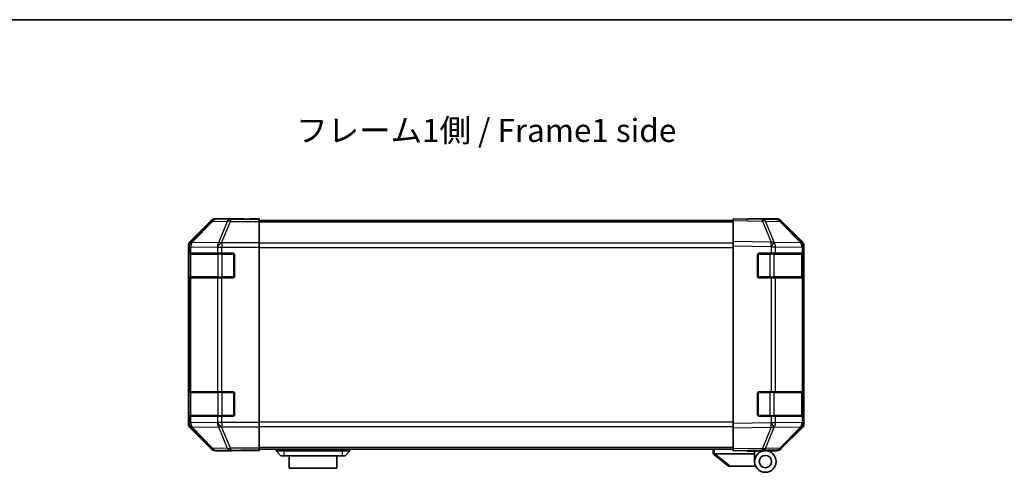
# Model space of a CAD drawing. Units: millimetres. Extents: x 0 to 6687, y -13 to 1124.
# Drawn here: x 1788 to 2108, y 696 to 843 of the extents above; entities that cross this region are included whole.
import ezdxf

# ---------------------------------------------------------------- set-up
doc = ezdxf.new("R2010")
doc.units = ezdxf.units.MM
doc.header["$LTSCALE"] = 4
for name, color, linetype, lineweight in [('Border (ISO)', 7, 'Continuous', 35), ('Symbol (ISO)', 7, 'Continuous', 18), ('Visible (ISO)', 7, 'Continuous', 35), ('Visible Narrow (ISO)', 7, 'Continuous', 25)]:
    doc.layers.add(name, color=color, linetype=linetype, lineweight=lineweight)
doc.styles.add('Note Text (TK)', font='MS PGothic.ttf')

# ---------------------------------------------------------------- blocks, each defined once
blk = doc.blocks.new('図面枠 tk図枠')
at = {"layer": 'Border (ISO)'}
blk.add_line((14.5, 289), (405.5, 289), dxfattribs=at)

msp = doc.modelspace()

# ---------------------------------------------------------------- linework, layer by layer
at = {"layer": 'Visible (ISO)'}
for p, q in [((1850.021, 777.688), (1843.191, 770.858)), ((1860.605, 778.274), (1851.435, 778.274)), ((1860.605, 778.221), (1860.605, 778.274)), ((1861.191, 778.197), (1862.605, 778.221)), ((1862.605, 778.221), (1865.605, 778.274)), ((1865.605, 778.187), (1862.605, 778.187)), ((1865.605, 778.274), (1865.605, 778.187)), ((1865.605, 778.026), (1865.605, 778.187)), ((1865.605, 778.026), (1865.605, 777.428)), ((2019.605, 777.774), (1865.605, 777.774)), ((2019.605, 777.688), (2019.605, 778.274)), ((2029.127, 778.108), (2019.605, 778.274)), ((2019.605, 777.688), (2019.605, 770.858)), ((2024.605, 778.274), (2024.605, 778.187)), ((2024.605, 778.274), (2033.776, 778.274)), ((2033.789, 778.026), (2029.127, 778.108)), ((2035.19, 777.688), (2042.02, 770.858)), ((1865.605, 770.456), (1865.605, 777.428)), ((2042.025, 770.463), (2035.18, 777.428)), ((1842.605, 769.444), (1842.605, 711.703)), ((1865.605, 770.456), (1865.605, 769.054)), ((1865.605, 769.054), (1865.605, 712.093)), ((2019.605, 769.444), (2019.605, 770.858)), ((2019.605, 769.444), (2019.605, 711.703)), ((2042.032, 770.456), (2042.025, 770.463)), ((2042.605, 769.444), (2042.605, 769.054)), ((2042.605, 767.074), (2042.605, 769.054)), ((1842.745, 759.574), (1842.745, 766.574)), ((1842.754, 767.074), (1842.822, 767.074)), ((1842.805, 766.774), (1842.805, 759.374)), ((1843.408, 767.074), (1842.822, 767.074)), ((1843.408, 767.074), (1852.02, 767.074)), ((1853.434, 767.074), (1852.02, 767.074)), ((1853.434, 767.074), (1857.105, 767.074)), ((1857.605, 766.574), (1857.605, 759.574)), ((2027.605, 759.574), (2027.605, 766.574)), ((2028.105, 767.074), (2032.029, 767.074)), ((2033.408, 767.074), (2032.029, 767.074)), ((2033.408, 767.074), (2042.02, 767.074)), ((2042.605, 767.074), (2042.02, 767.074)), ((2042.405, 759.374), (2042.405, 766.774)), ((2042.605, 766.574), (2042.605, 767.074)), ((2042.605, 766.574), (2042.605, 759.574)), ((1842.822, 759.074), (1842.754, 759.074)), ((1842.822, 759.074), (1843.408, 759.074)), ((1852.02, 759.074), (1843.408, 759.074)), ((1852.02, 759.074), (1853.434, 759.074)), ((1857.105, 759.074), (1853.434, 759.074)), ((2032.029, 759.074), (2028.105, 759.074)), ((2032.029, 759.074), (2033.408, 759.074)), ((2042.02, 759.074), (2033.408, 759.074)), ((2042.02, 759.074), (2042.605, 759.074)), ((2042.605, 759.074), (2042.605, 759.574)), ((2042.605, 722.074), (2042.605, 759.074)), ((1842.745, 714.574), (1842.745, 721.574)), ((1842.754, 722.074), (1842.822, 722.074)), ((1842.805, 721.774), (1842.805, 714.374)), ((1843.408, 722.074), (1842.822, 722.074)), ((1843.408, 722.074), (1852.02, 722.074)), ((1853.434, 722.074), (1852.02, 722.074)), ((1853.434, 722.074), (1857.105, 722.074)), ((1857.605, 721.574), (1857.605, 714.574)), ((2027.605, 714.574), (2027.605, 721.574)), ((2028.105, 722.074), (2032.029, 722.074)), ((2033.408, 722.074), (2032.029, 722.074)), ((2033.408, 722.074), (2042.02, 722.074)), ((2042.605, 722.074), (2042.02, 722.074)), ((2042.405, 714.374), (2042.405, 721.774)), ((2042.605, 721.574), (2042.605, 722.074)), ((2042.605, 721.574), (2042.605, 714.574)), ((1842.822, 714.074), (1842.754, 714.074)), ((1842.822, 714.074), (1843.408, 714.074)), ((1852.02, 714.074), (1843.408, 714.074)), ((1852.02, 714.074), (1853.434, 714.074)), ((1857.105, 714.074), (1853.434, 714.074)), ((2032.029, 714.074), (2028.105, 714.074)), ((2032.029, 714.074), (2033.408, 714.074)), ((2042.02, 714.074), (2033.408, 714.074)), ((2042.02, 714.074), (2042.605, 714.074)), ((2042.605, 714.074), (2042.605, 714.574)), ((2042.605, 712.093), (2042.605, 714.074)), ((1865.605, 712.093), (1865.605, 710.692)), ((1865.605, 703.719), (1865.605, 710.692)), ((2019.605, 710.289), (2019.605, 711.703)), ((2035.18, 703.719), (2042.025, 710.685)), ((2042.025, 710.685), (2042.032, 710.692)), ((2042.605, 712.093), (2042.605, 711.703)), ((1843.191, 710.289), (1850.021, 703.459)), ((2019.605, 710.289), (2019.605, 703.459)), ((2042.02, 710.289), (2035.19, 703.459)), ((1856.605, 702.874), (1851.435, 702.874)), ((1856.605, 702.874), (1856.605, 702.944)), ((1861.605, 702.944), (1858.07, 703.005)), ((1861.605, 703.031), (1865.605, 703.031)), ((1865.605, 702.874), (1861.605, 702.944)), ((1865.605, 703.719), (1865.605, 703.121)), ((2019.605, 703.374), (1865.605, 703.374)), ((1865.605, 703.121), (1865.605, 703.031)), ((1865.605, 703.031), (1865.605, 702.874)), ((1871.105, 703.374), (1871.105, 702.874)), ((1871.105, 702.874), (1872.605, 701.274)), ((1871.105, 702.874), (1873.605, 702.874)), ((1873.605, 701.274), (1872.605, 701.274)), ((1892.605, 702.874), (1873.605, 702.874)), ((1873.605, 701.274), (1892.605, 701.274)), ((1875.355, 701.274), (1875.355, 697.274)), ((1890.855, 697.274), (1890.855, 701.274)), ((1892.605, 702.874), (1895.105, 702.874)), ((1893.605, 701.274), (1892.605, 701.274)), ((1895.105, 702.874), (1893.605, 701.274)), ((1895.105, 703.374), (1895.105, 702.874)), ((2013.105, 703.374), (2013.105, 701.874)), ((2013.123, 701.86), (2013.105, 701.874)), ((2013.123, 701.86), (2018.105, 697.874)), ((2026.605, 701.874), (2013.626, 701.874)), ((2019.605, 702.874), (2019.605, 703.459)), ((2019.605, 702.874), (2029.127, 703.04)), ((2024.105, 702.774), (2024.105, 702.952)), ((2026.605, 702.774), (2024.105, 702.774)), ((2026.605, 702.996), (2026.605, 702.774)), ((2030.105, 702.874), (2026.605, 702.874)), ((2026.605, 701.874), (2026.605, 702.774)), ((2026.605, 699.374), (2026.605, 701.874)), ((2028.605, 703.031), (2028.605, 702.974)), ((2029.127, 703.04), (2033.789, 703.121)), ((2030.105, 702.874), (2033.776, 702.874)), ((2018.626, 697.874), (2018.105, 697.874)), ((2018.626, 697.874), (2026.943, 697.874)), ((1890.855, 697.274), (1875.355, 697.274))]:
    msp.add_line(p, q, dxfattribs=at)
for radius in [3.5, 2]:
    msp.add_circle((2030.105, 699.374), radius, dxfattribs=at)
for centre, radius, start, end in [((2033.754, 776.027), 2, 44.5, 89), ((2040.605, 769.054), 2, 0, 44.5), ((1843.105, 766.774), 0.3, 90, 180), ((1857.105, 766.574), 0.5, 0, 90), ((2028.105, 766.574), 0.5, 90, 180), ((2042.105, 766.774), 0.3, 0, 90), ((1843.105, 759.374), 0.3, 180, 270), ((1857.105, 759.574), 0.5, 270, 0), ((2028.105, 759.574), 0.5, 180, 270), ((2042.105, 759.374), 0.3, 270, 0), ((1843.105, 721.774), 0.3, 90, 180), ((1857.105, 721.574), 0.5, 0, 90), ((2028.105, 721.574), 0.5, 90, 180), ((2042.105, 721.774), 0.3, 0, 90), ((1843.105, 714.374), 0.3, 180, 270), ((1857.105, 714.574), 0.5, 270, 0), ((2028.105, 714.574), 0.5, 180, 270), ((2042.105, 714.374), 0.3, 270, 0), ((2040.605, 712.093), 2, 315.5, 0), ((2028.905, 703.374), 0.5, 223.47224, 270), ((2033.754, 705.121), 2, 271, 315.5)]:
    msp.add_arc(centre, radius, start, end, dxfattribs=at)
for centre, major_axis, ratio, start_param, end_param in [((1851.436, 776.273), (-1.415, 1.415), 0.9996955, 5.4979394, 6.2831853), ((1862.605, 778.221), (-2, 0), 0.0174551, 0, 1.5707963), ((2022.605, 778.221), (2, 0), 0.0174551, 5.4977871, 6.2831853), ((2033.775, 776.273), (1.415, 1.415), 0.9996955, 0, 0.7852459), ((1844.606, 769.444), (-1.415, 1.415), 0.9996955, 0, 0.7852459), ((2040.605, 769.444), (1.415, 1.415), 0.9996955, 5.4979394, 6.2831853), ((1842.754, 766.574), (0, -0.5), 0.0174551, 3.1415927, 4.712389), ((1842.754, 759.574), (0, -0.5), 0.0174551, 4.712389, 6.2831853), ((1842.754, 721.574), (0, -0.5), 0.0174551, 3.1415927, 4.712389), ((1842.754, 714.574), (0, -0.5), 0.0174551, 4.712389, 6.2831853), ((1844.606, 711.704), (-1.415, -1.415), 0.9996955, 5.4979394, 6.2831853), ((2040.605, 711.704), (1.415, -1.415), 0.9996955, 0, 0.7852459), ((1851.436, 704.874), (-1.415, -1.415), 0.9996955, 0, 0.7852459), ((1861.605, 702.944), (5, 0), 0.0174551, 1.5707963, 3.1415927), ((2012.508, 702.992), (1.31, -1.048), 0.2981424, 5.8991609, 5.9264519), ((2033.775, 704.874), (1.415, -1.415), 0.9996955, 5.4979394, 6.2831853)]:
    msp.add_ellipse(centre, major_axis=major_axis, ratio=ratio, start_param=start_param, end_param=end_param, dxfattribs=at)
msp.add_open_spline([(2013.123, 701.86), (2013.137, 701.848), (2013.162, 701.842), (2013.23, 701.838), (2013.272, 701.841), (2013.363, 701.852), (2013.409, 701.859), (2013.508, 701.871), (2013.558, 701.876), (2013.605, 701.874)], degree=3, knots=[0, 0, 0, 0, 0.017679627, 0.017679627, 0.035558935, 0.035558935, 0.050819732, 0.050819732, 0.067087317, 0.067087317, 0.067087317, 0.067087317], dxfattribs=at)
at = {"layer": 'Visible Narrow (ISO)'}
for p, q in [((1850.021, 777.688), (1850.187, 777.522)), ((1851.601, 778.108), (1851.435, 778.274)), ((1856.263, 778.026), (1851.601, 778.108)), ((1856.263, 778.026), (1856.263, 777.428)), ((1865.605, 778.026), (1856.263, 778.026)), ((1862.605, 778.187), (1862.605, 778.221)), ((2019.605, 777.688), (2029.142, 777.522)), ((1850.187, 777.522), (1843.408, 770.642)), ((1843.828, 770.633), (1850.607, 777.513)), ((1850.607, 777.513), (1855.269, 777.432)), ((1855.269, 777.432), (1852.433, 770.466)), ((1853.427, 770.463), (1856.263, 777.428)), ((1856.263, 777.428), (1865.605, 777.428)), ((2019.605, 777.188), (1865.605, 777.188)), ((2029.142, 777.522), (2032.019, 770.642)), ((2032.988, 770.633), (2030.111, 777.513)), ((2030.111, 777.513), (2034.772, 777.432)), ((2034.772, 777.432), (2041.617, 770.466)), ((1842.605, 769.444), (1842.822, 769.228)), ((1842.822, 769.228), (1842.822, 769.211)), ((1842.822, 769.211), (1842.822, 767.074)), ((1842.822, 769.211), (1843.408, 769.211)), ((1843.408, 770.642), (1843.191, 770.858)), ((1843.408, 767.074), (1843.408, 769.211)), ((1843.408, 769.211), (1852.013, 769.061)), ((1843.828, 770.616), (1843.828, 770.633)), ((1852.433, 770.466), (1843.828, 770.616)), ((1852.013, 769.061), (1852.02, 769.054)), ((1852.02, 769.054), (1852.02, 767.074)), ((1852.02, 769.054), (1853.434, 769.054)), ((1853.434, 770.456), (1853.427, 770.463)), ((1853.434, 770.456), (1853.434, 769.054)), ((1865.605, 770.456), (1853.434, 770.456)), ((1853.434, 769.054), (1865.605, 769.054)), ((1853.434, 767.074), (1853.434, 769.054)), ((2019.605, 770.36), (1865.605, 770.36)), ((1865.605, 768.945), (2019.605, 768.945)), ((2032.019, 770.642), (2019.605, 770.858)), ((2019.605, 769.444), (2032.005, 769.228)), ((2032.005, 769.228), (2032.029, 769.211)), ((2032.029, 769.211), (2032.029, 767.074)), ((2032.029, 769.211), (2033.408, 769.211)), ((2033.012, 770.616), (2032.988, 770.633)), ((2041.617, 770.466), (2033.012, 770.616)), ((2033.408, 767.074), (2033.408, 769.211)), ((2033.408, 769.211), (2042.013, 769.061)), ((2042.013, 769.061), (2042.02, 769.054)), ((2042.02, 769.054), (2042.02, 767.074)), ((2042.02, 769.054), (2042.605, 769.054)), ((1842.745, 766.574), (1842.805, 766.574)), ((1843.391, 766.774), (1842.805, 766.774)), ((1843.391, 766.774), (1852.22, 766.774)), ((1843.391, 759.374), (1843.391, 766.774)), ((1853.634, 766.774), (1852.22, 766.774)), ((1852.22, 766.774), (1852.22, 759.374)), ((1853.634, 766.774), (1853.634, 767.074)), ((1853.634, 766.774), (1857.305, 766.774)), ((1853.634, 759.374), (1853.634, 766.774)), ((1857.305, 766.774), (1857.305, 767.032)), ((1857.564, 766.774), (1857.305, 766.774)), ((1857.305, 766.774), (1857.305, 759.374)), ((2027.905, 766.774), (2027.647, 766.774)), ((2027.905, 767.032), (2027.905, 766.774)), ((2027.905, 766.774), (2031.577, 766.774)), ((2027.905, 759.374), (2027.905, 766.774)), ((2031.577, 766.774), (2031.577, 767.074)), ((2032.991, 766.774), (2031.577, 766.774)), ((2031.577, 766.774), (2031.577, 759.374)), ((2032.991, 766.774), (2041.82, 766.774)), ((2032.991, 759.374), (2032.991, 766.774)), ((2042.405, 766.774), (2041.82, 766.774)), ((2041.82, 766.774), (2041.82, 759.374)), ((2042.405, 766.574), (2042.605, 766.574)), ((1842.805, 759.574), (1842.745, 759.574)), ((1842.805, 759.374), (1843.391, 759.374)), ((1842.822, 759.074), (1842.822, 722.074)), ((1852.22, 759.374), (1843.391, 759.374)), ((1843.408, 722.074), (1843.408, 759.074)), ((1852.02, 759.074), (1852.02, 722.074)), ((1852.22, 759.374), (1853.634, 759.374)), ((1853.434, 722.074), (1853.434, 759.074)), ((1853.634, 759.074), (1853.634, 759.374)), ((1857.305, 759.374), (1853.634, 759.374)), ((1857.305, 759.116), (1857.305, 759.374)), ((1857.305, 759.374), (1857.564, 759.374)), ((2027.647, 759.374), (2027.905, 759.374)), ((2027.905, 759.374), (2027.905, 759.116)), ((2031.577, 759.374), (2027.905, 759.374)), ((2031.577, 759.074), (2031.577, 759.374)), ((2031.577, 759.374), (2032.991, 759.374)), ((2032.029, 759.074), (2032.029, 722.074)), ((2041.82, 759.374), (2032.991, 759.374)), ((2033.408, 722.074), (2033.408, 759.074)), ((2041.82, 759.374), (2042.405, 759.374)), ((2042.02, 759.074), (2042.02, 722.074)), ((2042.605, 759.574), (2042.405, 759.574)), ((1842.745, 721.574), (1842.805, 721.574)), ((1843.391, 721.774), (1842.805, 721.774)), ((1843.391, 721.774), (1852.22, 721.774)), ((1843.391, 714.374), (1843.391, 721.774)), ((1853.634, 721.774), (1852.22, 721.774)), ((1852.22, 721.774), (1852.22, 714.374)), ((1853.634, 721.774), (1853.634, 722.074)), ((1853.634, 721.774), (1857.305, 721.774)), ((1853.634, 714.374), (1853.634, 721.774)), ((1857.305, 721.774), (1857.305, 722.032)), ((1857.564, 721.774), (1857.305, 721.774)), ((1857.305, 721.774), (1857.305, 714.374)), ((2027.905, 721.774), (2027.647, 721.774)), ((2027.905, 722.032), (2027.905, 721.774)), ((2027.905, 721.774), (2031.577, 721.774)), ((2027.905, 714.374), (2027.905, 721.774)), ((2031.577, 721.774), (2031.577, 722.074)), ((2032.991, 721.774), (2031.577, 721.774)), ((2031.577, 721.774), (2031.577, 714.374)), ((2032.991, 721.774), (2041.82, 721.774)), ((2032.991, 714.374), (2032.991, 721.774)), ((2042.405, 721.774), (2041.82, 721.774)), ((2041.82, 721.774), (2041.82, 714.374)), ((2042.405, 721.574), (2042.605, 721.574)), ((1842.805, 714.574), (1842.745, 714.574)), ((1842.805, 714.374), (1843.391, 714.374)), ((1842.822, 714.074), (1842.822, 711.937)), ((1852.22, 714.374), (1843.391, 714.374)), ((1843.408, 711.937), (1843.408, 714.074)), ((1852.02, 714.074), (1852.02, 712.093)), ((1852.22, 714.374), (1853.634, 714.374)), ((1853.434, 712.093), (1853.434, 714.074)), ((1853.634, 714.074), (1853.634, 714.374)), ((1857.305, 714.374), (1853.634, 714.374)), ((1857.305, 714.116), (1857.305, 714.374)), ((1857.305, 714.374), (1857.564, 714.374)), ((2027.647, 714.374), (2027.905, 714.374)), ((2027.905, 714.374), (2027.905, 714.116)), ((2031.577, 714.374), (2027.905, 714.374)), ((2031.577, 714.074), (2031.577, 714.374)), ((2031.577, 714.374), (2032.991, 714.374)), ((2032.029, 714.074), (2032.029, 711.937)), ((2041.82, 714.374), (2032.991, 714.374)), ((2033.408, 711.937), (2033.408, 714.074)), ((2041.82, 714.374), (2042.405, 714.374)), ((2042.02, 714.074), (2042.02, 712.093)), ((2042.605, 714.574), (2042.405, 714.574)), ((1842.822, 711.92), (1842.605, 711.703)), ((1842.822, 711.937), (1842.822, 711.92)), ((1843.408, 711.937), (1842.822, 711.937)), ((1843.191, 710.289), (1843.408, 710.506)), ((1852.013, 712.087), (1843.408, 711.937)), ((1843.408, 710.506), (1850.187, 703.626)), ((1843.828, 710.531), (1852.433, 710.681)), ((1843.828, 710.514), (1843.828, 710.531)), ((1850.607, 703.634), (1843.828, 710.514)), ((1852.02, 712.093), (1852.013, 712.087)), ((1853.434, 712.093), (1852.02, 712.093)), ((1852.433, 710.681), (1855.269, 703.716)), ((1853.427, 710.685), (1853.434, 710.692)), ((1856.263, 703.719), (1853.427, 710.685)), ((1865.605, 712.093), (1853.434, 712.093)), ((1853.434, 712.093), (1853.434, 710.692)), ((1853.434, 710.692), (1865.605, 710.692)), ((2019.605, 712.202), (1865.605, 712.202)), ((1865.605, 710.788), (2019.605, 710.788)), ((2032.005, 711.92), (2019.605, 711.703)), ((2019.605, 710.289), (2032.019, 710.506)), ((2032.019, 710.506), (2029.142, 703.626)), ((2030.111, 703.634), (2032.988, 710.514)), ((2032.029, 711.937), (2032.005, 711.92)), ((2033.408, 711.937), (2032.029, 711.937)), ((2032.988, 710.514), (2033.012, 710.531)), ((2033.012, 710.531), (2041.617, 710.681)), ((2042.013, 712.087), (2033.408, 711.937)), ((2041.617, 710.681), (2034.772, 703.716)), ((2042.02, 712.093), (2042.013, 712.087)), ((2042.605, 712.093), (2042.02, 712.093)), ((2019.605, 703.96), (1865.605, 703.96)), ((1850.187, 703.626), (1850.021, 703.459)), ((1855.269, 703.716), (1850.607, 703.634)), ((1851.435, 702.874), (1851.601, 703.04)), ((1851.601, 703.04), (1856.263, 703.121)), ((1856.263, 703.719), (1856.263, 703.121)), ((1865.605, 703.719), (1856.263, 703.719)), ((1856.263, 703.121), (1865.605, 703.121)), ((1861.605, 703.031), (1861.605, 702.944)), ((1873.605, 703.374), (1873.605, 702.874)), ((1873.605, 702.874), (1873.605, 701.274)), ((1892.605, 703.374), (1892.605, 702.874)), ((1892.605, 702.874), (1892.605, 701.274)), ((2013.605, 701.874), (2013.605, 703.374)), ((2018.626, 697.874), (2013.626, 701.874)), ((2029.142, 703.626), (2019.605, 703.459)), ((2034.772, 703.716), (2030.111, 703.634))]:
    msp.add_line(p, q, dxfattribs=at)
for centre, major_axis, ratio, start_param, end_param in [((1851.601, 776.108), (-1.414, -1.414), 0.9996955, 3.9271431, 4.712389), ((1851.601, 776.108), (-1.425, 1.404), 0.2855304, 5.7230183, 6.2574328), ((1851.601, 776.108), (0.035, 2), 0.7070529, 0.0246821, 0.8039097), ((1856.263, 776.027), (0.035, 2), 0.7070529, 0.0246821, 0.8039097), ((2029.092, 776.108), (0.035, 2), 0.7070529, 5.5039577, 6.2831853), ((2029.092, 776.108), (0.035, 2), 0.0174497, 5.4979394, 6.2831853), ((2029.092, 776.108), (-1.845, -0.772), 0.6726674, 3.8779516, 4.4123662), ((2033.754, 776.027), (0.035, 2), 0.7070529, 5.5039577, 6.2831853), ((1856.263, 776.027), (-1.852, 0.754), 0.6731149, 4.9798151, 5.5236985), ((2033.754, 776.027), (1.427, 1.402), 0.2788133, 0, 0.5438834), ((1844.822, 769.228), (-1.414, -1.414), 0.9996955, 4.712389, 5.4976349), ((1844.822, 769.228), (-1.999, -0.049), 0.8144058, 5.2125656, 6.2531058), ((1844.822, 769.211), (-1.999, -0.049), 0.8144058, 5.2125656, 6.2531058), ((1844.822, 769.228), (-1.425, 1.404), 0.2855304, 5.7230183, 6.2574328), ((1844.822, 769.211), (0.035, 2), 0.7070529, 0.8039097, 1.5831374), ((1853.427, 769.061), (-0.035, -2), 0.7070529, 3.9455024, 4.72473), ((1853.427, 769.061), (-1.427, -1.402), 0.573962, 4.1988374, 5.2410113), ((1853.434, 769.054), (-1.427, -1.402), 0.573962, 4.1988374, 5.2410113), ((1853.427, 769.061), (1.852, -0.754), 0.6731149, 1.8382225, 2.3821058), ((2031.97, 769.228), (-0.035, -2), 0.0174497, 1.5711009, 2.3563468), ((2031.97, 769.228), (-1.16, -1.629), 0.0142155, 1.580922, 2.6214622), ((2031.97, 769.228), (1.845, 0.772), 0.6726674, 0.736359, 1.2707735), ((2031.994, 769.211), (-1.16, -1.629), 0.0142155, 1.580922, 2.6214622), ((2031.994, 769.211), (0.035, 2), 0.7070529, 4.72473, 5.5039577), ((2040.599, 769.061), (1.427, 1.402), 0.2788133, 0, 0.5438834), ((2040.599, 769.061), (-0.035, -2), 0.7070529, 1.5831374, 2.362365), ((2040.599, 769.061), (1.427, 1.402), 0.573962, 5.2410113, 6.2831853), ((2040.605, 769.054), (1.427, 1.402), 0.573962, 5.2410113, 6.2831853), ((1843.603, 766.774), (0, 0.3), 0.7071068, 0, 1.5707963), ((1852.432, 766.774), (0, 0.3), 0.7071068, 0, 1.5707963), ((2032.779, 766.774), (0, 0.3), 0.7071068, 4.712389, 6.2831853), ((2041.608, 766.774), (0, 0.3), 0.7071068, 4.712389, 6.2831853), ((1843.603, 759.374), (0, -0.3), 0.7071068, 4.712389, 6.2831853), ((1852.432, 759.374), (0, -0.3), 0.7071068, 4.712389, 6.2831853), ((2032.779, 759.374), (0, -0.3), 0.7071068, 0, 1.5707963), ((2041.608, 759.374), (0, -0.3), 0.7071068, 0, 1.5707963), ((1843.603, 721.774), (0, 0.3), 0.7071068, 0, 1.5707963), ((1852.432, 721.774), (0, 0.3), 0.7071068, 0, 1.5707963), ((2032.779, 721.774), (0, 0.3), 0.7071068, 4.712389, 6.2831853), ((2041.608, 721.774), (0, 0.3), 0.7071068, 4.712389, 6.2831853), ((1843.603, 714.374), (0, -0.3), 0.7071068, 4.712389, 6.2831853), ((1852.432, 714.374), (0, -0.3), 0.7071068, 4.712389, 6.2831853), ((2032.779, 714.374), (0, -0.3), 0.7071068, 0, 1.5707963), ((2041.608, 714.374), (0, -0.3), 0.7071068, 0, 1.5707963), ((1844.822, 711.937), (-1.999, 0.049), 0.8144058, 0.0300796, 1.0706198), ((1844.822, 711.92), (-1.999, 0.049), 0.8144058, 0.0300796, 1.0706198), ((1844.822, 711.92), (1.414, -1.414), 0.9996955, 3.9271431, 4.712389), ((1844.822, 711.937), (-0.035, 2), 0.7070529, 1.5584553, 2.3376829), ((1844.822, 711.92), (-1.425, -1.404), 0.2855304, 0.0257525, 0.560167), ((1853.427, 712.087), (-1.427, 1.402), 0.573962, 1.042174, 2.0843479), ((1853.427, 712.087), (0.035, -2), 0.7070529, 4.700048, 5.4792756), ((1853.434, 712.093), (-1.427, 1.402), 0.573962, 1.042174, 2.0843479), ((1853.427, 712.087), (-1.852, -0.754), 0.6731149, 0.7594868, 1.3033702), ((2031.97, 711.92), (-1.16, 1.629), 0.0142155, 3.6617231, 4.7022633), ((2031.97, 711.92), (0.035, -2), 0.0174497, 0.7852459, 1.5704917), ((2031.97, 711.92), (-1.845, 0.772), 0.6726674, 1.8708192, 2.4052337), ((2031.994, 711.937), (-1.16, 1.629), 0.0142155, 3.6617231, 4.7022633), ((2031.994, 711.937), (-0.035, 2), 0.7070529, 3.9208203, 4.700048), ((2040.599, 712.087), (0.035, -2), 0.7070529, 0.7792276, 1.5584553), ((2040.599, 712.087), (1.427, -1.402), 0.2788133, 5.7393019, 6.2831853), ((2040.599, 712.087), (1.427, -1.402), 0.573962, 0, 1.042174), ((2040.605, 712.093), (1.427, -1.402), 0.573962, 0, 1.042174), ((1851.601, 705.04), (-1.425, -1.404), 0.2855304, 0.0257525, 0.560167), ((1851.601, 705.04), (1.414, -1.414), 0.9996955, 4.712389, 5.4976349), ((1851.601, 705.04), (0.035, -2), 0.7070529, 5.4792756, 6.2585033), ((1856.263, 705.121), (1.852, 0.754), 0.6731149, 3.9010795, 4.4449628), ((1856.263, 705.121), (0.035, -2), 0.7070529, 5.4792756, 6.2585033), ((2029.092, 705.04), (0.035, -2), 0.7070529, 0, 0.7792276), ((2029.092, 705.04), (0.035, -2), 0.0174497, 0, 0.7852459), ((2029.092, 705.04), (1.845, -0.772), 0.6726674, 5.0124118, 5.5468263), ((2033.754, 705.121), (0.035, -2), 0.7070529, 0, 0.7792276), ((2033.754, 705.121), (1.427, -1.402), 0.2788133, 5.7393019, 6.2831853)]:
    msp.add_ellipse(centre, major_axis=major_axis, ratio=ratio, start_param=start_param, end_param=end_param, dxfattribs=at)

# ---------------------------------------------------------------- block references
at = {"xscale": 3, "yscale": 3, "zscale": 3}
msp.add_blockref('図面枠 tk図枠', (1530.5, -24), dxfattribs=at)

# ---------------------------------------------------------------- texts
at = {"layer": 'Symbol (ISO)', "color": 7, "insert": (1877.622, 806.038), "char_height": 7.5, "width": 128.76825, "attachment_point": 4, "line_spacing_factor": 1.5, "style": 'Note Text (TK)'}
msp.add_mtext('{フレーム1側 / Frame1 side}', dxfattribs=at)

doc.saveas('drawing.dxf')
